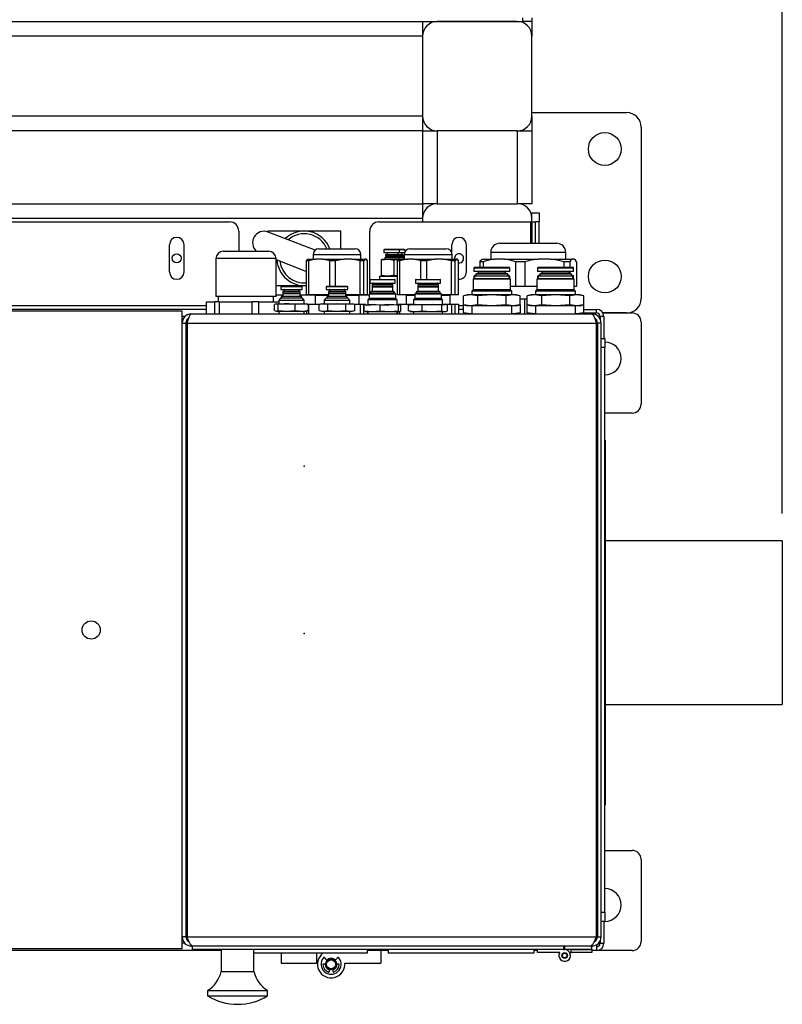
# Model space of a CAD drawing. Extents: x 1743 to 6977, y 823 to 5444.
# Drawn here: x 6099 to 6657, y 4080 to 4801 of the extents above; entities that cross this region are included whole.
import ezdxf

# ---------------------------------------------------------------- set-up
doc = ezdxf.new("R2010")
doc.units = 0
doc.header["$LTSCALE"] = 20
doc.header["$PDSIZE"] = -1
doc.linetypes.add('SLD-實線', pattern=[0])
doc.layers.get('0').update_dxf_attribs({"linetype": 'CONTINUOUS'})
doc.layers.add('尺寸線', color=1, linetype='SLD-實線')
doc.styles.add('SLDTEXTSTYLE0', font='TXT', dxfattribs={"width": 0.75})
doc.dimstyles.new('SLDDIMSTYLE0', dxfattribs={"dimtxt": 74.083333, "dimasz": 74.083333, "dimexe": 0, "dimexo": 0.0625, "dimgap": 18.520833, "dimtad": 1, "dimlfac": 0.75, "dimrnd": 1e-09, "dimzin": 12, "dimdsep": 46, "dimtxsty": 'SLDTEXTSTYLE0', "dimsah": 1, "dimcen": 0.09, "dimadec": 0, "dimazin": 0, "dimtfac": 1, "dimtdec": 3, "dimtofl": 0, "dimtmove": 0, "dimatfit": 3, "dimfxl": 1, "dimtolj": 1, "dimtzin": 12, "dimarcsym": 0})

# ---------------------------------------------------------------- blocks, each defined once
blk = doc.blocks.new('_D_11')
at = {"layer": '尺寸線', "transparency": 16777216}
for p, q in [((4873.76, 4779.41), (4873.76, 5367.53)), ((6657.1, 4439.41), (6657.1, 5367.53)), ((4873.76, 5347.53), (6657.1, 5347.53))]:
    blk.add_line(p, q, dxfattribs=at)
for points in [[(4873.76, 5347.53), (4947.85, 5336.13), (4947.85, 5358.92)], [(6657.1, 5347.53), (6583.01, 5358.92), (6583.01, 5336.13)]]:
    blk.add_solid(points, dxfattribs=at)
at = {"layer": '尺寸線', "transparency": 16777216, "insert": (5614.93, 5443.02), "char_height": 74.083, "attachment_point": 1, "style": 'SLDTEXTSTYLE0'}
blk.add_mtext('1337.5', dxfattribs=at)

msp = doc.modelspace()

# ---------------------------------------------------------------- linework, layer by layer
at = {"color": 7, "linetype": 'SLD-實線'}
for p, q in [((6467.098, 4799.407), (6467.098, 4802.074)), ((6473.764, 4802.074), (6473.764, 4799.407)), ((5547.098, 4799.407), (6467.098, 4799.407)), ((6393.764, 4799.407), (6393.764, 4788.741)), ((6463.098, 4799.407), (6404.431, 4799.407)), ((6473.764, 4799.407), (6467.098, 4799.407)), ((6473.764, 4799.407), (6473.764, 4788.741)), ((6393.764, 4788.741), (5620.431, 4788.741)), ((6393.764, 4788.741), (6393.764, 4730.074)), ((6473.764, 4730.074), (6473.764, 4788.741)), ((6393.764, 4730.074), (5620.431, 4730.074)), ((6393.764, 4730.074), (6393.764, 4719.407)), ((6473.764, 4732.741), (6543.098, 4732.741)), ((6473.764, 4730.074), (6473.764, 4719.407)), ((6553.764, 4722.074), (6553.764, 4596.741)), ((6393.764, 4719.407), (5620.431, 4719.407)), ((6393.764, 4719.407), (6393.764, 4666.074)), ((6393.764, 4719.407), (6404.431, 4719.407)), ((6404.431, 4719.407), (6404.431, 4666.074)), ((6463.098, 4719.407), (6404.431, 4719.407)), ((6463.098, 4719.407), (6463.098, 4666.074)), ((6463.098, 4719.407), (6473.764, 4719.407)), ((6473.764, 4719.407), (6473.764, 4666.074)), ((5620.431, 4666.074), (6393.764, 4666.074)), ((6404.431, 4666.074), (6393.764, 4666.074)), ((6393.764, 4666.074), (6393.764, 4655.407)), ((6404.431, 4666.074), (6463.098, 4666.074)), ((6473.764, 4666.074), (6463.098, 4666.074)), ((6473.764, 4655.407), (6473.764, 4659.407)), ((6473.764, 4659.407), (6479.098, 4659.407)), ((6479.098, 4659.407), (6479.098, 4652.741)), ((5620.431, 4655.407), (6393.764, 4655.407)), ((5761.764, 4652.741), (6252.431, 4652.741)), ((6361.764, 4652.741), (6473.098, 4652.741)), ((6393.764, 4655.407), (6393.764, 4652.741)), ((6473.098, 4637.054), (6473.098, 4652.741)), ((6473.764, 4652.741), (6473.764, 4655.407)), ((6473.764, 4652.741), (6476.431, 4652.741)), ((6473.764, 4652.741), (6473.764, 4637.054)), ((6476.431, 4637.054), (6476.431, 4652.741)), ((6479.098, 4652.741), (6476.431, 4652.741)), ((6479.098, 4637.054), (6479.098, 4652.741)), ((6259.098, 4646.074), (6259.098, 4631.204)), ((6333.764, 4646.074), (6280.431, 4646.074)), ((6280.431, 4646.074), (6280.431, 4645.371)), ((6315.009, 4631.941), (6280.597, 4645.308)), ((6333.764, 4633), (6333.764, 4646.074)), ((6355.098, 4600.346), (6355.098, 4646.074)), ((6208.431, 4616.074), (6208.431, 4636.074)), ((6219.098, 4616.074), (6219.098, 4636.074)), ((6415.098, 4630.031), (6415.098, 4636.074)), ((6425.764, 4616.074), (6425.764, 4636.074)), ((6450.265, 4637.054), (6491.932, 4637.054)), ((6247.764, 4631.204), (6252.358, 4631.204)), ((6252.358, 4631.204), (6281.098, 4631.204)), ((6313.566, 4628.75), (6313.566, 4625.562)), ((6314.859, 4628.75), (6313.566, 4628.75)), ((6348.629, 4628.75), (6314.859, 4628.75)), ((6317.816, 4633), (6318.796, 4633)), ((6318.796, 4633), (6344.379, 4633)), ((6348.629, 4625.562), (6348.629, 4628.75)), ((6365.298, 4632.207), (6365.298, 4630.074)), ((6365.402, 4632.207), (6365.298, 4632.207)), ((6376.683, 4630.074), (6365.298, 4630.074)), ((6376.683, 4632.207), (6365.402, 4632.207)), ((6380.49, 4632.474), (6365.665, 4632.474)), ((6366.764, 4628.674), (6366.631, 4628.541)), ((6366.631, 4628.541), (6366.631, 4627.927)), ((6376.07, 4628.541), (6366.631, 4628.541)), ((6366.631, 4627.927), (6366.951, 4627.607)), ((6376.07, 4627.927), (6366.631, 4627.927)), ((6366.951, 4627.607), (6366.631, 4627.287)), ((6366.631, 4627.287), (6366.631, 4626.674)), ((6376.07, 4627.287), (6366.631, 4627.287)), ((6376.009, 4628.674), (6366.764, 4628.674)), ((6375.923, 4627.607), (6366.951, 4627.607)), ((6367.764, 4630.074), (6367.764, 4628.674)), ((6375.549, 4630.074), (6375.549, 4628.674)), ((6375.923, 4627.607), (6376.07, 4627.927)), ((6375.923, 4627.607), (6376.07, 4627.287)), ((6379.244, 4627.607), (6375.923, 4627.607)), ((6376.009, 4628.674), (6376.07, 4628.541)), ((6379.431, 4628.674), (6376.009, 4628.674)), ((6376.07, 4628.541), (6376.07, 4627.927)), ((6379.564, 4628.541), (6376.07, 4628.541)), ((6379.564, 4627.927), (6376.07, 4627.927)), ((6376.07, 4627.287), (6376.07, 4626.674)), ((6379.564, 4627.287), (6376.07, 4627.287)), ((6376.683, 4632.207), (6376.683, 4630.074)), ((6380.898, 4632.207), (6376.683, 4632.207)), ((6380.445, 4630.074), (6376.683, 4630.074)), ((6378.431, 4628.674), (6378.431, 4630.074)), ((6379.244, 4627.607), (6379.564, 4627.927)), ((6379.564, 4627.287), (6379.244, 4627.607)), ((6379.564, 4628.541), (6379.431, 4628.674)), ((6379.564, 4627.927), (6379.564, 4628.541)), ((6379.564, 4626.674), (6379.564, 4627.287)), ((6380.233, 4628.75), (6380.233, 4625.562)), ((6381.526, 4628.75), (6380.233, 4628.75)), ((6380.898, 4631.032), (6380.898, 4632.207)), ((6415.296, 4628.75), (6381.526, 4628.75)), ((6384.483, 4633), (6385.463, 4633)), ((6385.463, 4633), (6411.046, 4633)), ((6415.296, 4625.562), (6415.296, 4628.75)), ((6443.598, 4630.387), (6443.598, 4625.387)), ((6498.598, 4630.387), (6443.598, 4630.387)), ((6498.598, 4625.387), (6498.598, 4630.387)), ((6242.431, 4625.871), (6242.431, 4598.138)), ((6248.495, 4625.871), (6242.431, 4625.871)), ((6286.431, 4625.871), (6248.495, 4625.871)), ((6286.431, 4598.138), (6286.431, 4625.871)), ((6286.431, 4625.162), (6308.716, 4616.505)), ((6308.716, 4624.296), (6309.635, 4625.562)), ((6310.368, 4624.296), (6308.716, 4624.296)), ((6308.716, 4599.479), (6308.716, 4624.296)), ((6309.635, 4625.562), (6315.678, 4625.562)), ((6315.678, 4625.562), (6310.368, 4624.296)), ((6310.368, 4599.479), (6310.368, 4624.296)), ((6320.435, 4625.562), (6315.678, 4625.562)), ((6325.745, 4624.296), (6320.435, 4625.562)), ((6320.435, 4625.562), (6336.317, 4625.562)), ((6325.745, 4605.661), (6325.745, 4624.296)), ((6330.087, 4624.296), (6325.745, 4624.296)), ((6336.317, 4625.562), (6330.087, 4624.296)), ((6330.087, 4605.661), (6330.087, 4624.296)), ((6341.898, 4625.562), (6336.317, 4625.562)), ((6348.127, 4624.296), (6341.898, 4625.562)), ((6341.898, 4625.562), (6351.736, 4625.562)), ((6348.127, 4599.479), (6348.127, 4624.296)), ((6350.817, 4624.296), (6348.127, 4624.296)), ((6351.736, 4625.562), (6350.817, 4624.296)), ((6350.817, 4599.479), (6350.817, 4624.296)), ((6352.56, 4625.562), (6351.736, 4625.562)), ((6353.479, 4624.296), (6352.56, 4625.562)), ((6353.479, 4599.479), (6353.479, 4624.296)), ((6363.527, 4624.316), (6363.527, 4614.032)), ((6363.55, 4624.685), (6363.755, 4625.138)), ((6363.958, 4624.685), (6363.55, 4624.685)), ((6376.094, 4625.207), (6363.827, 4625.207)), ((6366.21, 4626.413), (6365.764, 4625.207)), ((6366.302, 4626.413), (6366.21, 4626.413)), ((6376.264, 4626.413), (6366.302, 4626.413)), ((6379.488, 4626.674), (6367.174, 4626.674)), ((6373.057, 4624.685), (6372.171, 4624.685)), ((6372.602, 4624.316), (6372.602, 4614.032)), ((6375.902, 4625.011), (6373.057, 4624.685)), ((6375.383, 4624.296), (6376.302, 4625.562)), ((6377.035, 4624.296), (6375.383, 4624.296)), ((6375.383, 4599.479), (6375.383, 4624.296)), ((6376.264, 4626.413), (6376.408, 4625.562)), ((6379.985, 4626.413), (6376.264, 4626.413)), ((6376.302, 4625.562), (6382.345, 4625.562)), ((6382.345, 4625.562), (6377.035, 4624.296)), ((6377.035, 4599.479), (6377.035, 4624.296)), ((6380.233, 4625.743), (6379.985, 4626.413)), ((6387.102, 4625.562), (6382.345, 4625.562)), ((6392.412, 4624.296), (6387.102, 4625.562)), ((6387.102, 4625.562), (6402.983, 4625.562)), ((6392.412, 4610.654), (6392.412, 4624.296)), ((6396.754, 4624.296), (6392.412, 4624.296)), ((6402.983, 4625.562), (6396.754, 4624.296)), ((6396.754, 4610.654), (6396.754, 4624.296)), ((6408.564, 4625.562), (6402.983, 4625.562)), ((6414.794, 4624.296), (6408.564, 4625.562)), ((6408.564, 4625.562), (6418.403, 4625.562)), ((6414.794, 4599.479), (6414.794, 4624.296)), ((6417.484, 4624.296), (6414.794, 4624.296)), ((6418.403, 4625.562), (6417.484, 4624.296)), ((6417.484, 4599.479), (6417.484, 4624.296)), ((6419.227, 4625.562), (6418.403, 4625.562)), ((6420.146, 4624.296), (6419.227, 4625.562)), ((6420.146, 4599.479), (6420.146, 4624.296)), ((6438.149, 4623.401), (6435.725, 4623.401)), ((6435.725, 4623.401), (6435.725, 4619.457)), ((6437.44, 4625.387), (6446.306, 4625.387)), ((6438.149, 4623.401), (6438.149, 4619.457)), ((6453.615, 4625.387), (6446.306, 4625.387)), ((6453.615, 4625.387), (6478.428, 4625.387)), ((6468.556, 4623.401), (6461.772, 4623.401)), ((6461.772, 4623.401), (6461.772, 4605.387)), ((6468.556, 4623.401), (6468.556, 4605.387)), ((6487.273, 4625.387), (6478.428, 4625.387)), ((6487.273, 4625.387), (6503.22, 4625.387)), ((6497.145, 4623.401), (6497.145, 4619.457)), ((6501.505, 4623.401), (6497.145, 4623.401)), ((6501.505, 4623.401), (6501.505, 4619.457)), ((6504.756, 4625.387), (6503.22, 4625.387)), ((6504.756, 4625.387), (6504.765, 4625.387)), ((6504.881, 4625.31), (6504.765, 4625.387)), ((6506.471, 4623.401), (6506.471, 4605.387)), ((6362.098, 4613.141), (6362.098, 4610.654)), ((6362.098, 4613.141), (6373.098, 4613.141)), ((6363.755, 4613.21), (6363.55, 4613.662)), ((6363.958, 4613.662), (6363.55, 4613.662)), ((6373.057, 4613.662), (6372.171, 4613.662)), ((6373.057, 4613.662), (6375.383, 4613.396)), ((6373.098, 4613.141), (6375.383, 4613.141)), ((6431.231, 4618.791), (6431.231, 4616.524)), ((6437.137, 4618.791), (6431.231, 4618.791)), ((6457.631, 4616.524), (6431.231, 4616.524)), ((6431.231, 4612.874), (6431.231, 4611.057)), ((6432.018, 4612.874), (6431.231, 4612.874)), ((6432.031, 4612.924), (6431.531, 4611.057)), ((6455.285, 4619.457), (6431.898, 4619.457)), ((6432.831, 4613.541), (6431.898, 4613.541)), ((6438.231, 4612.924), (6432.031, 4612.924)), ((6432.964, 4614.657), (6432.831, 4614.524)), ((6432.831, 4614.524), (6432.831, 4612.924)), ((6438.631, 4614.524), (6432.831, 4614.524)), ((6438.698, 4614.657), (6432.964, 4614.657)), ((6434.431, 4615.857), (6434.431, 4614.657)), ((6438.905, 4615.857), (6434.431, 4615.857)), ((6457.631, 4618.791), (6437.137, 4618.791)), ((6456.831, 4612.924), (6438.231, 4612.924)), ((6456.031, 4614.524), (6438.631, 4614.524)), ((6455.898, 4614.657), (6438.698, 4614.657)), ((6454.431, 4615.857), (6438.905, 4615.857)), ((6454.431, 4614.657), (6454.431, 4615.857)), ((6456.964, 4619.457), (6455.285, 4619.457)), ((6456.031, 4614.524), (6455.898, 4614.657)), ((6456.031, 4612.924), (6456.031, 4614.524)), ((6456.964, 4613.541), (6456.031, 4613.541)), ((6457.331, 4611.057), (6456.831, 4612.924)), ((6457.606, 4612.874), (6456.845, 4612.874)), ((6457.631, 4612.874), (6457.606, 4612.874)), ((6457.631, 4616.524), (6457.631, 4618.791)), ((6457.631, 4611.057), (6457.631, 4612.874)), ((6477.898, 4618.791), (6477.898, 4616.524)), ((6483.804, 4618.791), (6477.898, 4618.791)), ((6504.298, 4616.524), (6477.898, 4616.524)), ((6477.898, 4612.874), (6477.898, 4611.057)), ((6478.684, 4612.874), (6477.898, 4612.874)), ((6478.698, 4612.924), (6478.198, 4611.057)), ((6501.952, 4619.457), (6478.564, 4619.457)), ((6479.498, 4613.541), (6478.564, 4613.541)), ((6484.898, 4612.924), (6478.698, 4612.924)), ((6479.631, 4614.657), (6479.498, 4614.524)), ((6479.498, 4614.524), (6479.498, 4612.924)), ((6485.298, 4614.524), (6479.498, 4614.524)), ((6485.364, 4614.657), (6479.631, 4614.657)), ((6481.098, 4615.857), (6481.098, 4614.657)), ((6485.572, 4615.857), (6481.098, 4615.857)), ((6504.298, 4618.791), (6483.804, 4618.791)), ((6503.498, 4612.924), (6484.898, 4612.924)), ((6502.698, 4614.524), (6485.298, 4614.524)), ((6502.564, 4614.657), (6485.364, 4614.657)), ((6501.098, 4615.857), (6485.572, 4615.857)), ((6501.098, 4614.657), (6501.098, 4615.857)), ((6501.505, 4616.471), (6501.505, 4614.657)), ((6503.631, 4619.457), (6501.952, 4619.457)), ((6502.698, 4614.524), (6502.564, 4614.657)), ((6502.698, 4612.924), (6502.698, 4614.524)), ((6503.631, 4613.541), (6502.698, 4613.541)), ((6503.998, 4611.057), (6503.498, 4612.924)), ((6504.298, 4612.874), (6503.511, 4612.874)), ((6504.298, 4616.524), (6504.298, 4618.791)), ((6504.298, 4611.057), (6504.298, 4612.874)), ((6286.431, 4606.074), (6308.716, 4606.074)), ((6289.898, 4605.261), (6289.898, 4603.261)), ((6305.631, 4605.261), (6289.898, 4605.261)), ((6290.298, 4605.661), (6305.231, 4605.661)), ((6305.631, 4603.261), (6305.631, 4605.261)), ((6323.231, 4605.261), (6323.231, 4603.261)), ((6327.073, 4605.261), (6323.231, 4605.261)), ((6323.631, 4605.661), (6327.278, 4605.661)), ((6338.964, 4605.261), (6327.073, 4605.261)), ((6327.278, 4605.661), (6338.564, 4605.661)), ((6338.964, 4603.261), (6338.964, 4605.261)), ((6355.231, 4610.254), (6355.231, 4607.987)), ((6363.394, 4610.254), (6355.231, 4610.254)), ((6355.231, 4607.987), (6363.394, 4607.987)), ((6355.631, 4610.654), (6363.439, 4610.654)), ((6356.964, 4606.92), (6356.831, 4606.787)), ((6356.831, 4606.787), (6356.831, 4605.654)), ((6363.574, 4606.787), (6356.831, 4606.787)), ((6356.831, 4605.654), (6357.098, 4605.454)), ((6356.831, 4605.654), (6372.031, 4605.654)), ((6357.098, 4605.454), (6356.831, 4605.254)), ((6356.831, 4605.254), (6356.831, 4601.854)), ((6356.831, 4605.254), (6372.031, 4605.254)), ((6356.964, 4606.92), (6363.589, 4606.92)), ((6357.098, 4605.454), (6371.764, 4605.454)), ((6357.898, 4607.32), (6357.898, 4606.92)), ((6363.694, 4607.32), (6357.898, 4607.32)), ((6373.631, 4610.254), (6363.394, 4610.254)), ((6363.394, 4607.987), (6373.631, 4607.987)), ((6363.439, 4610.654), (6373.231, 4610.654)), ((6372.031, 4606.787), (6363.574, 4606.787)), ((6363.589, 4606.92), (6371.898, 4606.92)), ((6370.964, 4607.32), (6363.694, 4607.32)), ((6370.964, 4606.92), (6370.964, 4607.32)), ((6371.764, 4605.454), (6372.031, 4605.654)), ((6372.031, 4605.254), (6371.764, 4605.454)), ((6372.031, 4606.787), (6371.898, 4606.92)), ((6372.031, 4605.654), (6372.031, 4606.787)), ((6372.031, 4601.854), (6372.031, 4605.254)), ((6373.631, 4607.987), (6373.631, 4610.254)), ((6388.564, 4610.254), (6388.564, 4607.987)), ((6406.964, 4610.254), (6388.564, 4610.254)), ((6388.564, 4607.987), (6406.964, 4607.987)), ((6388.964, 4610.654), (6406.564, 4610.654)), ((6390.298, 4606.92), (6390.164, 4606.787)), ((6390.164, 4606.787), (6390.164, 4605.654)), ((6405.364, 4606.787), (6390.164, 4606.787)), ((6390.164, 4605.654), (6390.431, 4605.454)), ((6390.164, 4605.654), (6395.548, 4605.654)), ((6390.431, 4605.454), (6390.164, 4605.254)), ((6390.164, 4605.254), (6390.164, 4601.854)), ((6390.164, 4605.254), (6395.548, 4605.254)), ((6390.298, 4606.92), (6405.231, 4606.92)), ((6390.431, 4605.454), (6395.626, 4605.454)), ((6391.231, 4607.32), (6391.231, 4606.92)), ((6404.298, 4607.32), (6391.231, 4607.32)), ((6395.548, 4605.654), (6405.364, 4605.654)), ((6395.548, 4605.254), (6405.364, 4605.254)), ((6395.626, 4605.454), (6405.098, 4605.454)), ((6404.298, 4606.92), (6404.298, 4607.32)), ((6405.098, 4605.454), (6405.364, 4605.654)), ((6405.364, 4605.254), (6405.098, 4605.454)), ((6405.364, 4606.787), (6405.231, 4606.92)), ((6405.364, 4605.654), (6405.364, 4606.787)), ((6405.364, 4601.854), (6405.364, 4605.254)), ((6406.964, 4607.987), (6406.964, 4610.254)), ((6431.098, 4611.057), (6430.831, 4610.791)), ((6430.831, 4610.791), (6430.831, 4603.057)), ((6437.631, 4610.791), (6430.831, 4610.791)), ((6455.978, 4611.057), (6431.098, 4611.057)), ((6458.031, 4610.791), (6437.631, 4610.791)), ((6457.764, 4611.057), (6455.978, 4611.057)), ((6458.031, 4610.791), (6457.764, 4611.057)), ((6458.031, 4603.057), (6458.031, 4610.791)), ((6461.772, 4605.387), (6458.031, 4605.387)), ((6468.556, 4605.387), (6461.772, 4605.387)), ((6477.498, 4605.387), (6468.556, 4605.387)), ((6477.764, 4611.057), (6477.498, 4610.791)), ((6477.498, 4610.791), (6477.498, 4603.057)), ((6484.298, 4610.791), (6477.498, 4610.791)), ((6502.645, 4611.057), (6477.764, 4611.057)), ((6504.698, 4610.791), (6484.298, 4610.791)), ((6504.431, 4611.057), (6502.645, 4611.057)), ((6504.698, 4610.791), (6504.431, 4611.057)), ((6504.698, 4603.057), (6504.698, 4610.791)), ((6506.471, 4605.387), (6504.698, 4605.387)), ((6248.495, 4598.138), (6242.431, 4598.138)), ((6244.164, 4598.138), (6244.164, 4594.207)), ((6286.431, 4598.138), (6248.495, 4598.138)), ((6284.698, 4594.207), (6284.698, 4598.138)), ((6286.431, 4599.407), (6291.431, 4599.407)), ((6289.898, 4603.261), (6305.631, 4603.261)), ((6290.764, 4598.261), (6290.072, 4597.061)), ((6290.764, 4598.261), (6304.411, 4598.261)), ((6291.564, 4601.861), (6291.431, 4601.727)), ((6291.431, 4601.727), (6291.431, 4600.661)), ((6304.098, 4601.727), (6291.431, 4601.727)), ((6291.431, 4600.661), (6291.698, 4600.461)), ((6291.431, 4600.661), (6303.778, 4600.661)), ((6291.698, 4600.461), (6291.431, 4600.261)), ((6291.431, 4600.261), (6291.431, 4598.261)), ((6291.431, 4600.261), (6303.778, 4600.261)), ((6291.564, 4601.861), (6303.964, 4601.861)), ((6291.698, 4600.461), (6303.525, 4600.461)), ((6292.364, 4602.994), (6292.364, 4601.861)), ((6303.164, 4602.994), (6292.364, 4602.994)), ((6303.164, 4601.861), (6303.164, 4602.994)), ((6303.525, 4600.461), (6303.831, 4600.461)), ((6303.778, 4600.661), (6304.098, 4600.661)), ((6303.778, 4600.261), (6304.098, 4600.261)), ((6303.831, 4600.461), (6304.098, 4600.661)), ((6304.098, 4600.261), (6303.831, 4600.461)), ((6304.098, 4601.727), (6303.964, 4601.861)), ((6304.098, 4600.661), (6304.098, 4601.727)), ((6304.098, 4598.261), (6304.098, 4600.261)), ((6304.098, 4599.407), (6314.948, 4599.407)), ((6304.411, 4598.261), (6304.764, 4598.261)), ((6305.457, 4597.061), (6304.764, 4598.261)), ((6310.368, 4599.479), (6308.716, 4599.479)), ((6324.764, 4599.479), (6310.368, 4599.479)), ((6314.948, 4599.479), (6314.948, 4599.086)), ((6314.948, 4599.086), (6316.139, 4599.086)), ((6314.99, 4599.086), (6314.99, 4592.42)), ((6316.139, 4599.086), (6324.764, 4599.086)), ((6323.231, 4603.261), (6327.073, 4603.261)), ((6324.098, 4598.261), (6323.405, 4597.061)), ((6324.098, 4598.261), (6338.098, 4598.261)), ((6324.898, 4601.861), (6324.764, 4601.727)), ((6324.764, 4601.727), (6324.764, 4600.661)), ((6327.857, 4601.727), (6324.764, 4601.727)), ((6324.764, 4600.661), (6325.031, 4600.461)), ((6324.764, 4600.661), (6337.431, 4600.661)), ((6325.031, 4600.461), (6324.764, 4600.261)), ((6324.764, 4600.261), (6324.764, 4598.261)), ((6324.764, 4600.261), (6337.431, 4600.261)), ((6324.898, 4601.861), (6327.926, 4601.861)), ((6325.031, 4600.461), (6337.164, 4600.461)), ((6325.698, 4602.994), (6325.698, 4601.861)), ((6328.335, 4602.994), (6325.698, 4602.994)), ((6327.073, 4603.261), (6338.964, 4603.261)), ((6337.431, 4601.727), (6327.857, 4601.727)), ((6327.926, 4601.861), (6337.298, 4601.861)), ((6336.498, 4602.994), (6328.335, 4602.994)), ((6336.498, 4601.861), (6336.498, 4602.994)), ((6337.164, 4600.461), (6337.431, 4600.661)), ((6337.431, 4600.261), (6337.164, 4600.461)), ((6337.431, 4601.727), (6337.298, 4601.861)), ((6337.431, 4600.661), (6337.431, 4601.727)), ((6337.431, 4598.261), (6337.431, 4600.261)), ((6348.127, 4599.479), (6337.431, 4599.479)), ((6337.431, 4599.086), (6347.248, 4599.086)), ((6338.791, 4597.061), (6338.098, 4598.261)), ((6347.205, 4592.42), (6347.205, 4599.086)), ((6347.248, 4599.086), (6347.248, 4599.479)), ((6347.248, 4599.407), (6354.698, 4599.407)), ((6350.817, 4599.479), (6348.127, 4599.479)), ((6353.479, 4599.479), (6350.817, 4599.479)), ((6355.405, 4600.654), (6354.698, 4599.946)), ((6354.698, 4599.946), (6354.698, 4596.654)), ((6363.333, 4599.946), (6354.698, 4599.946)), ((6356.098, 4601.854), (6355.405, 4600.654)), ((6363.413, 4600.654), (6355.405, 4600.654)), ((6363.491, 4601.854), (6356.098, 4601.854)), ((6374.164, 4599.946), (6363.333, 4599.946)), ((6373.457, 4600.654), (6363.413, 4600.654)), ((6372.764, 4601.854), (6363.491, 4601.854)), ((6373.457, 4600.654), (6372.764, 4601.854)), ((6374.164, 4599.946), (6373.457, 4600.654)), ((6374.164, 4596.654), (6374.164, 4599.946)), ((6377.035, 4599.479), (6375.383, 4599.479)), ((6388.031, 4599.479), (6377.035, 4599.479)), ((6381.614, 4599.479), (6381.614, 4599.086)), ((6381.614, 4599.086), (6382.806, 4599.086)), ((6381.657, 4599.086), (6381.657, 4592.42)), ((6382.806, 4599.086), (6388.031, 4599.086)), ((6388.738, 4600.654), (6388.031, 4599.946)), ((6388.031, 4599.946), (6388.031, 4596.654)), ((6407.498, 4599.946), (6388.031, 4599.946)), ((6389.431, 4601.854), (6388.738, 4600.654)), ((6406.791, 4600.654), (6388.738, 4600.654)), ((6406.098, 4601.854), (6389.431, 4601.854)), ((6406.791, 4600.654), (6406.098, 4601.854)), ((6407.498, 4599.946), (6406.791, 4600.654)), ((6407.498, 4596.654), (6407.498, 4599.946)), ((6414.794, 4599.479), (6407.498, 4599.479)), ((6407.498, 4599.086), (6413.914, 4599.086)), ((6413.872, 4592.42), (6413.872, 4599.086)), ((6413.914, 4599.086), (6413.914, 4599.479)), ((6417.484, 4599.479), (6414.794, 4599.479)), ((6420.146, 4599.479), (6417.484, 4599.479)), ((6426.564, 4599.324), (6423.646, 4598.542)), ((6423.646, 4592.106), (6423.646, 4598.542)), ((6435.498, 4599.324), (6426.564, 4599.324)), ((6430.831, 4603.057), (6429.764, 4601.991)), ((6429.764, 4601.991), (6429.764, 4599.324)), ((6437.098, 4601.991), (6429.764, 4601.991)), ((6437.631, 4603.057), (6430.831, 4603.057)), ((6434.039, 4598.542), (6434.039, 4592.106)), ((6462.298, 4599.324), (6435.498, 4599.324)), ((6459.098, 4601.991), (6437.098, 4601.991)), ((6458.031, 4603.057), (6437.631, 4603.057)), ((6454.823, 4592.106), (6454.823, 4598.542)), ((6459.098, 4601.991), (6458.031, 4603.057)), ((6459.098, 4599.324), (6459.098, 4601.991)), ((6465.216, 4598.542), (6462.298, 4599.324)), ((6465.216, 4592.106), (6465.216, 4598.542)), ((6473.231, 4599.324), (6470.313, 4598.542)), ((6470.313, 4592.106), (6470.313, 4598.542)), ((6482.164, 4599.324), (6473.231, 4599.324)), ((6477.498, 4603.057), (6476.431, 4601.991)), ((6476.431, 4601.991), (6476.431, 4599.324)), ((6483.764, 4601.991), (6476.431, 4601.991)), ((6484.298, 4603.057), (6477.498, 4603.057)), ((6480.705, 4598.542), (6480.705, 4592.106)), ((6508.964, 4599.324), (6482.164, 4599.324)), ((6505.764, 4601.991), (6483.764, 4601.991)), ((6504.698, 4603.057), (6484.298, 4603.057)), ((6501.49, 4592.106), (6501.49, 4598.542)), ((6505.764, 4601.991), (6504.698, 4603.057)), ((6505.764, 4599.324), (6505.764, 4601.991)), ((6511.882, 4598.542), (6508.964, 4599.324)), ((6511.882, 4592.106), (6511.882, 4598.542)), ((6235.64, 4591.407), (5545.764, 4591.407)), ((6235.64, 4585.407), (6235.64, 4594.207)), ((6235.64, 4594.207), (6241.381, 4594.207)), ((6241.381, 4594.207), (6241.381, 4585.407)), ((6245.173, 4594.207), (6241.381, 4594.207)), ((6245.173, 4585.407), (6245.173, 4594.207)), ((6245.173, 4594.207), (6268.617, 4594.207)), ((6268.617, 4594.207), (6268.617, 4585.407)), ((6273.964, 4594.207), (6268.617, 4594.207)), ((6273.964, 4585.407), (6273.964, 4594.207)), ((6273.964, 4594.207), (6288.431, 4594.207)), ((6285.338, 4587.926), (6285.338, 4592.248)), ((6286.564, 4592.754), (6286.163, 4592.646)), ((6286.564, 4592.754), (6308.399, 4592.754)), ((6287.996, 4587.926), (6287.996, 4592.248)), ((6290.072, 4597.061), (6288.431, 4595.42)), ((6288.431, 4595.42), (6288.431, 4592.754)), ((6288.431, 4595.42), (6306.627, 4595.42)), ((6290.072, 4597.061), (6305.069, 4597.061)), ((6300.423, 4587.926), (6300.423, 4592.248)), ((6305.069, 4597.061), (6305.457, 4597.061)), ((6307.098, 4595.42), (6305.457, 4597.061)), ((6306.627, 4595.42), (6307.098, 4595.42)), ((6307.098, 4592.754), (6307.098, 4595.42)), ((6308.399, 4592.754), (6308.964, 4592.754)), ((6309.365, 4592.646), (6308.964, 4592.754)), ((6309.339, 4592.546), (6310.191, 4592.248)), ((6310.191, 4587.926), (6310.191, 4592.248)), ((6310.368, 4585.407), (6310.368, 4592.42)), ((6310.368, 4592.42), (6318.652, 4592.42)), ((6319.898, 4592.754), (6317.907, 4592.22)), ((6318.012, 4587.926), (6318.012, 4592.248)), ((6319.898, 4592.754), (6342.298, 4592.754)), ((6323.405, 4597.061), (6321.764, 4595.42)), ((6321.764, 4595.42), (6321.764, 4592.754)), ((6321.764, 4595.42), (6340.431, 4595.42)), ((6323.405, 4597.061), (6338.791, 4597.061)), ((6324.402, 4587.926), (6324.402, 4592.248)), ((6337.488, 4587.926), (6337.488, 4592.248)), ((6340.431, 4595.42), (6338.791, 4597.061)), ((6340.431, 4592.754), (6340.431, 4595.42)), ((6344.288, 4592.22), (6342.298, 4592.754)), ((6343.544, 4592.42), (6348.127, 4592.42)), ((6344.183, 4587.926), (6344.183, 4592.248)), ((6348.127, 4592.42), (6348.127, 4585.407)), ((6348.127, 4592.42), (6350.817, 4592.42)), ((6350.817, 4585.407), (6350.817, 4592.42)), ((6350.817, 4592.42), (6351.789, 4592.42)), ((6351.02, 4587.614), (6351.02, 4591.826)), ((6351.898, 4592.387), (6351.683, 4592.329)), ((6354.698, 4596.654), (6353.764, 4595.72)), ((6353.764, 4595.72), (6353.764, 4592.387)), ((6363.228, 4595.72), (6353.764, 4595.72)), ((6363.333, 4596.654), (6354.698, 4596.654)), ((6362.782, 4587.614), (6362.782, 4591.826)), ((6375.098, 4595.72), (6363.228, 4595.72)), ((6374.164, 4596.654), (6363.333, 4596.654)), ((6375.098, 4595.72), (6374.164, 4596.654)), ((6375.098, 4592.387), (6375.098, 4595.72)), ((6375.383, 4592.42), (6377.035, 4592.42)), ((6376.192, 4587.614), (6376.192, 4591.826)), ((6377.179, 4592.329), (6376.964, 4592.387)), ((6377.035, 4592.368), (6377.035, 4592.42)), ((6377.035, 4592.42), (6387.098, 4592.42)), ((6377.842, 4587.614), (6377.842, 4591.826)), ((6383.516, 4591.826), (6384.533, 4592.11)), ((6383.516, 4587.614), (6383.516, 4591.826)), ((6385.231, 4592.387), (6384.522, 4592.197)), ((6385.231, 4592.387), (6394.109, 4592.387)), ((6388.031, 4596.654), (6387.098, 4595.72)), ((6387.098, 4595.72), (6387.098, 4592.387)), ((6408.431, 4595.72), (6387.098, 4595.72)), ((6407.498, 4596.654), (6388.031, 4596.654)), ((6393.499, 4587.614), (6393.499, 4591.826)), ((6394.109, 4592.387), (6410.298, 4592.387)), ((6408.431, 4595.72), (6407.498, 4596.654)), ((6407.748, 4587.614), (6407.748, 4591.826)), ((6408.431, 4592.387), (6408.431, 4595.72)), ((6408.431, 4592.42), (6414.794, 4592.42)), ((6411.007, 4592.197), (6410.298, 4592.387)), ((6412.013, 4587.614), (6412.013, 4591.826)), ((6414.794, 4592.42), (6414.794, 4585.407)), ((6414.794, 4592.42), (6417.484, 4592.42)), ((6417.484, 4585.407), (6417.484, 4592.42)), ((6417.484, 4592.42), (6420.146, 4592.42)), ((6420.146, 4592.42), (6420.146, 4585.407)), ((6423.646, 4591.407), (6420.146, 4591.407)), ((6423.646, 4592.106), (6426.564, 4591.324)), ((6423.646, 4586.189), (6423.646, 4592.106)), ((6462.298, 4591.324), (6426.564, 4591.324)), ((6429.764, 4591.324), (6429.764, 4585.407)), ((6459.098, 4585.407), (6459.098, 4591.324)), ((6462.298, 4591.324), (6465.216, 4592.106)), ((6465.216, 4596.407), (6468.556, 4596.407)), ((6465.216, 4592.106), (6465.216, 4586.189)), ((6468.556, 4585.407), (6468.556, 4596.407)), ((6468.556, 4596.407), (6470.313, 4596.407)), ((6470.313, 4592.106), (6473.231, 4591.324)), ((6470.313, 4586.189), (6470.313, 4592.106)), ((6508.964, 4591.324), (6473.231, 4591.324)), ((6476.431, 4591.324), (6476.431, 4585.407)), ((6505.764, 4585.407), (6505.764, 4591.324)), ((6508.964, 4591.324), (6511.882, 4592.106)), ((6511.882, 4586.189), (6511.882, 4592.106)), ((6235.64, 4588.741), (5545.764, 4588.741)), ((6217.764, 4587.407), (5671.098, 4587.407)), ((6217.764, 4120.741), (6217.764, 4587.407)), ((6224.431, 4585.407), (6517.764, 4585.407)), ((6286.165, 4587.527), (6286.564, 4587.42)), ((6286.564, 4587.42), (6308.399, 4587.42)), ((6288.431, 4587.42), (6288.431, 4585.407)), ((6307.098, 4585.407), (6307.098, 4587.42)), ((6308.399, 4587.42), (6308.964, 4587.42)), ((6308.716, 4587.42), (6308.716, 4585.407)), ((6308.964, 4587.42), (6309.364, 4587.527)), ((6310.191, 4587.926), (6309.339, 4587.622)), ((6317.907, 4587.954), (6319.898, 4587.42)), ((6319.898, 4587.42), (6342.298, 4587.42)), ((6321.764, 4587.42), (6321.764, 4585.407)), ((6340.431, 4585.407), (6340.431, 4587.42)), ((6342.298, 4587.42), (6344.288, 4587.954)), ((6351.683, 4587.111), (6351.898, 4587.054)), ((6351.898, 4587.054), (6376.921, 4587.054)), ((6353.479, 4587.054), (6353.479, 4585.407)), ((6353.764, 4587.054), (6353.764, 4585.407)), ((6375.098, 4585.407), (6375.098, 4587.054)), ((6375.383, 4587.054), (6375.383, 4585.407)), ((6377.035, 4585.407), (6377.035, 4587.131)), ((6384.533, 4587.334), (6383.516, 4587.614)), ((6384.522, 4587.244), (6385.231, 4587.054)), ((6385.231, 4587.054), (6394.109, 4587.054)), ((6387.098, 4587.054), (6387.098, 4585.407)), ((6394.109, 4587.054), (6410.298, 4587.054)), ((6408.431, 4585.407), (6408.431, 4587.054)), ((6410.298, 4587.054), (6411.007, 4587.244)), ((6423.646, 4588.741), (6420.146, 4588.741)), ((6423.646, 4586.189), (6426.564, 4585.407)), ((6462.298, 4585.407), (6465.216, 4586.189)), ((6470.313, 4586.189), (6473.231, 4585.407)), ((6508.964, 4585.407), (6511.882, 4586.189)), ((6511.452, 4586.074), (6521.098, 4586.074)), ((6511.882, 4588.741), (6521.098, 4588.741)), ((6521.098, 4586.074), (6521.098, 4588.741)), ((6525.717, 4586.074), (6547.098, 4586.074)), ((6543.098, 4586.074), (6525.717, 4586.074)), ((6219.773, 4583.407), (6217.764, 4583.407)), ((6217.764, 4578.741), (6220.431, 4578.741)), ((6220.431, 4578.741), (6220.431, 4129.407)), ((6221.374, 4578.741), (6221.374, 4129.407)), ((6221.374, 4578.741), (6520.822, 4578.741)), ((6520.822, 4578.741), (6520.822, 4129.407)), ((6521.098, 4127.343), (6521.098, 4580.837)), ((6524.431, 4578.741), (6521.764, 4578.741)), ((6521.764, 4578.741), (6521.764, 4129.407)), ((6523.764, 4583.407), (6522.447, 4583.407)), ((6526.431, 4583.407), (6523.764, 4583.407)), ((6523.764, 4583.407), (6523.764, 4581.481)), ((6524.431, 4129.407), (6524.431, 4578.741)), ((6526.431, 4583.407), (6526.431, 4567.407)), ((6553.764, 4579.407), (6553.764, 4519.407)), ((6524.431, 4567.407), (6527.098, 4567.407)), ((6527.098, 4567.407), (6527.098, 4560.741)), ((6527.098, 4560.741), (6524.431, 4560.741)), ((6527.098, 4147.407), (6527.098, 4560.741)), ((6547.098, 4512.741), (6527.098, 4512.741)), ((6521.098, 4509.407), (6521.764, 4509.407)), ((6527.764, 4492.741), (6527.098, 4492.741)), ((6527.764, 4486.074), (6527.764, 4492.741)), ((6527.764, 4486.074), (6527.098, 4486.074)), ((6527.764, 4232.741), (6527.764, 4486.074)), ((6220.431, 4459.674), (6221.374, 4459.674)), ((6221.098, 4420.341), (6221.098, 4459.007)), ((6221.098, 4459.007), (6221.374, 4459.007)), ((6221.079, 4419.674), (6220.431, 4419.674)), ((6220.698, 4419.674), (6220.698, 4416.741)), ((6221.374, 4419.674), (6221.079, 4419.674)), ((6221.374, 4420.341), (6221.098, 4420.341)), ((6657.098, 4419.407), (6527.764, 4419.407)), ((6657.098, 4419.407), (6657.098, 4299.407)), ((6220.564, 4416.741), (6220.564, 4391.274)), ((6221.374, 4416.741), (6220.564, 4416.741)), ((6220.431, 4391.274), (6221.374, 4391.274)), ((6220.431, 4382.074), (6221.374, 4382.074)), ((6220.431, 4338.074), (6221.374, 4338.074)), ((6221.374, 4330.074), (6220.431, 4330.074)), ((6220.431, 4326.074), (6221.374, 4326.074)), ((6220.431, 4296.741), (6221.374, 4296.741)), ((6220.564, 4293.807), (6220.564, 4296.741)), ((6527.764, 4299.407), (6657.098, 4299.407)), ((6220.431, 4293.807), (6220.946, 4293.807)), ((6220.831, 4293.141), (6220.831, 4254.474)), ((6221.374, 4293.141), (6220.831, 4293.141)), ((6220.946, 4293.807), (6221.374, 4293.807)), ((6220.431, 4253.807), (6221.374, 4253.807)), ((6220.831, 4254.474), (6221.374, 4254.474)), ((6221.098, 4249.141), (6221.098, 4253.807)), ((6221.374, 4248.474), (6220.431, 4248.474)), ((6221.374, 4249.141), (6221.098, 4249.141)), ((6527.764, 4232.741), (6527.098, 4232.741)), ((6527.764, 4226.074), (6527.764, 4232.741)), ((6527.764, 4226.074), (6527.098, 4226.074)), ((6521.098, 4209.407), (6521.764, 4209.407)), ((6527.098, 4192.741), (6547.098, 4192.741)), ((6553.764, 4186.074), (6553.764, 4126.074)), ((6221.374, 4170.741), (6220.431, 4170.741)), ((6221.374, 4148.074), (6220.431, 4148.074)), ((6524.431, 4147.407), (6527.098, 4147.407)), ((6527.098, 4147.407), (6527.098, 4140.741)), ((6527.098, 4140.741), (6524.431, 4140.741)), ((6526.431, 4140.741), (6526.431, 4124.741)), ((6220.431, 4129.407), (6217.764, 4129.407)), ((6219.758, 4124.741), (6217.764, 4124.741)), ((6221.374, 4129.407), (6520.822, 4129.407)), ((6224.431, 4122.741), (6224.431, 4123.202)), ((6224.431, 4122.741), (6224.964, 4122.741)), ((6224.964, 4122.741), (6224.964, 4120.074)), ((6225.374, 4122.741), (6224.964, 4122.741)), ((6516.822, 4122.741), (6225.374, 4122.741)), ((6496.964, 4122.741), (6496.964, 4120.074)), ((6497.764, 4120.074), (6497.764, 4122.741)), ((6516.822, 4122.741), (6517.764, 4122.741)), ((6517.764, 4122.741), (6517.764, 4123.282)), ((6517.764, 4120.074), (6517.764, 4122.741)), ((6521.098, 4123.738), (6521.098, 4119.407)), ((6521.764, 4129.407), (6524.431, 4129.407)), ((6522.463, 4124.741), (6523.764, 4124.741)), ((6523.764, 4126.63), (6523.764, 4124.741)), ((6523.764, 4124.741), (6526.431, 4124.741)), ((6217.764, 4120.741), (5671.098, 4120.741)), ((6246.298, 4119.407), (5977.764, 4119.407)), ((6496.964, 4120.074), (6224.964, 4120.074)), ((6246.298, 4120.074), (6246.298, 4104.074)), ((6270.298, 4104.074), (6270.298, 4120.074)), ((6353.211, 4117.407), (6270.298, 4117.407)), ((6290.098, 4117.407), (6290.098, 4110.741)), ((6316.098, 4117.407), (6316.098, 4110.074)), ((6353.211, 4120.074), (6353.211, 4117.407)), ((6368.557, 4119.407), (6353.211, 4119.407)), ((6363.431, 4110.741), (6363.431, 4118.741)), ((6368.557, 4120.074), (6368.557, 4117.407)), ((6475.224, 4117.407), (6368.557, 4117.407)), ((6475.224, 4120.074), (6475.224, 4117.407)), ((6477.764, 4119.407), (6475.224, 4119.407)), ((6477.764, 4118.074), (6477.764, 4120.074)), ((6494.15, 4118.074), (6477.764, 4118.074)), ((6496.964, 4120.074), (6497.764, 4120.074)), ((6517.764, 4120.074), (6497.764, 4120.074)), ((6501.379, 4118.074), (6502.458, 4118.074)), ((6502.458, 4118.074), (6502.458, 4120.074)), ((6502.458, 4120.074), (6517.764, 4120.074)), ((6517.764, 4118.074), (6502.458, 4118.074)), ((6517.764, 4120.074), (6517.764, 4118.074)), ((6521.098, 4119.407), (6517.764, 4119.407)), ((6547.098, 4119.407), (6521.098, 4119.407)), ((6290.764, 4110.074), (6316.098, 4110.074)), ((6316.787, 4110.074), (6316.098, 4110.074)), ((6322.764, 4109.407), (6321.037, 4109.407)), ((6323.936, 4112.236), (6322.074, 4114.098)), ((6331.455, 4114.098), (6329.593, 4112.236)), ((6332.492, 4109.407), (6330.764, 4109.407)), ((6336.742, 4110.074), (6362.764, 4110.074)), ((6246.298, 4104.074), (6270.298, 4104.074)), ((6325.282, 4103.875), (6325.729, 4105.544)), ((6327.8, 4105.544), (6328.247, 4103.875)), ((6236.298, 4090.074), (6236.298, 4086.183)), ((6236.298, 4090.074), (6280.298, 4090.074)), ((6236.298, 4086.183), (6280.298, 4086.183)), ((6280.298, 4086.183), (6280.298, 4090.074))]:
    msp.add_line(p, q, dxfattribs=at)
at = {"color": 7, "linetype": 'SLD-實線', "flags": 128}
for points in [[(6363.958, 4624.685), (6363.689, 4624.575), (6363.579, 4624.47), (6363.541, 4624.398), (6363.527, 4624.316)], [(6372.171, 4624.685), (6368.063, 4625.181), (6363.958, 4624.685)], [(6372.602, 4624.316), (6372.588, 4624.398), (6372.55, 4624.47), (6372.439, 4624.575), (6372.171, 4624.685)], [(6373.057, 4624.685), (6372.774, 4624.575), (6372.657, 4624.47), (6372.618, 4624.398), (6372.606, 4624.358), (6372.602, 4624.316)], [(6435.725, 4623.401), (6436.572, 4624.624), (6437.44, 4625.387)], [(6446.306, 4625.387), (6442.211, 4624.632), (6438.149, 4623.401)], [(6461.772, 4623.401), (6457.742, 4624.624), (6453.615, 4625.387)], [(6478.428, 4625.387), (6473.472, 4624.632), (6468.556, 4623.401)], [(6497.145, 4623.401), (6492.268, 4624.624), (6487.273, 4625.387)], [(6503.22, 4625.387), (6502.359, 4624.632), (6501.505, 4623.401)], [(6506.471, 4623.401), (6505.624, 4624.624), (6504.756, 4625.387)], [(6363.527, 4614.032), (6363.53, 4613.99), (6363.541, 4613.95), (6363.579, 4613.878), (6363.69, 4613.772), (6363.958, 4613.662)], [(6363.958, 4613.662), (6368.066, 4613.167), (6372.171, 4613.662)], [(6372.171, 4613.662), (6372.439, 4613.772), (6372.55, 4613.878), (6372.588, 4613.95), (6372.602, 4614.032)], [(6372.602, 4614.032), (6372.618, 4613.949), (6372.657, 4613.878), (6372.774, 4613.773), (6373.057, 4613.662)], [(6434.039, 4598.542), (6428.893, 4599.288), (6423.646, 4598.542)], [(6454.823, 4598.542), (6444.531, 4599.288), (6434.039, 4598.542)], [(6465.216, 4598.542), (6460.07, 4599.288), (6454.823, 4598.542)], [(6480.705, 4598.542), (6475.559, 4599.288), (6470.313, 4598.542)], [(6501.49, 4598.542), (6491.198, 4599.288), (6480.705, 4598.542)], [(6511.882, 4598.542), (6506.736, 4599.288), (6501.49, 4598.542)], [(6287.996, 4592.248), (6286.68, 4592.718), (6285.338, 4592.248)], [(6310.191, 4592.248), (6305.354, 4592.718), (6300.423, 4592.248)], [(6324.402, 4592.248), (6321.238, 4592.718), (6318.012, 4592.248)], [(6337.488, 4592.248), (6331.008, 4592.718), (6324.402, 4592.248)], [(6362.782, 4591.826), (6356.958, 4592.351), (6351.02, 4591.826)], [(6351.02, 4591.826), (6351.227, 4592.047), (6351.944, 4592.343), (6352.67, 4591.826)], [(6352.67, 4591.826), (6359.311, 4592.351), (6366.081, 4591.826)], [(6376.192, 4591.826), (6369.551, 4592.351), (6362.782, 4591.826)], [(6366.081, 4591.826), (6371.905, 4592.351), (6377.842, 4591.826)], [(6377.842, 4591.826), (6377.127, 4592.341), (6376.399, 4592.047), (6376.192, 4591.826)], [(6393.499, 4591.826), (6388.555, 4592.351), (6383.516, 4591.826)], [(6407.748, 4591.826), (6400.692, 4592.351), (6393.499, 4591.826)], [(6434.039, 4592.106), (6428.893, 4591.36), (6423.646, 4592.106)], [(6454.823, 4592.106), (6444.531, 4591.36), (6434.039, 4592.106)], [(6465.216, 4592.106), (6460.07, 4591.36), (6454.823, 4592.106)], [(6480.705, 4592.106), (6475.559, 4591.36), (6470.313, 4592.106)], [(6501.49, 4592.106), (6491.198, 4591.36), (6480.705, 4592.106)], [(6511.882, 4592.106), (6506.736, 4591.36), (6501.49, 4592.106)], [(6221.374, 4578.741), (6222.058, 4581.036), (6222.742, 4583.051), (6223.426, 4584.538), (6224.111, 4585.317), (6224.431, 4585.407)], [(6285.338, 4587.926), (6286.655, 4587.456), (6287.996, 4587.926)], [(6300.423, 4587.926), (6305.26, 4587.456), (6310.191, 4587.926)], [(6318.012, 4587.926), (6321.177, 4587.456), (6324.402, 4587.926)], [(6324.402, 4587.926), (6330.882, 4587.456), (6337.488, 4587.926)], [(6351.02, 4587.614), (6356.844, 4587.089), (6362.782, 4587.614)], [(6362.782, 4587.614), (6369.422, 4587.089), (6376.192, 4587.614)], [(6376.192, 4587.614), (6376.399, 4587.393), (6377.116, 4587.097), (6377.842, 4587.614)], [(6383.516, 4587.614), (6388.459, 4587.089), (6393.499, 4587.614)], [(6393.499, 4587.614), (6400.555, 4587.089), (6407.748, 4587.614)], [(6429.764, 4585.569), (6428.893, 4585.443), (6423.646, 4586.189)], [(6465.216, 4586.189), (6460.07, 4585.443), (6459.098, 4585.581)], [(6476.431, 4585.569), (6475.559, 4585.443), (6470.313, 4586.189)], [(6511.882, 4586.189), (6506.736, 4585.443), (6505.764, 4585.581)], [(6517.764, 4585.407), (6518.448, 4585), (6519.133, 4583.826), (6519.817, 4582.031), (6520.501, 4579.833), (6520.822, 4578.741)], [(6221.374, 4334.648), (6221.298, 4334.074), (6221.374, 4333.5)], [(6225.374, 4122.741), (6224.454, 4123.171), (6223.534, 4124.406), (6222.614, 4126.287), (6221.694, 4128.572), (6221.374, 4129.407)], [(6520.822, 4129.407), (6519.902, 4127.051), (6518.982, 4124.999), (6518.062, 4123.516), (6517.142, 4122.793), (6516.822, 4122.741)]]:
    msp.add_lwpolyline(points, dxfattribs=at)
at = {"color": 7, "linetype": 'SLD-實線'}
for centre, radius in [((6527.098, 4706.074), 12), ((6213.764, 4626.074), 3.333), ((6527.098, 4612.741), 12), ((6151.098, 4354.074), 6.667), ((6497.764, 4115.807), 2), ((6497.764, 4115.807), 1.6), ((6326.764, 4109.407), 4), ((6326.764, 4109.407), 3.333)]:
    msp.add_circle(centre, radius, dxfattribs=at)
for centre, radius, start, end in [((6404.431, 4788.741), 10.667, 90, 180), ((6463.098, 4788.741), 10.667, 0, 90), ((6404.431, 4730.074), 10.667, 180, 270), ((6463.098, 4730.074), 10.667, 270, 0), ((6543.098, 4722.074), 10.667, 0, 90), ((6404.431, 4655.407), 10.667, 90, 180), ((6463.098, 4655.407), 10.667, 0, 90), ((6252.431, 4646.074), 6.667, 0, 90), ((6361.764, 4646.074), 6.667, 90, 180), ((6213.764, 4636.074), 5.333, 0, 180), ((6277.58, 4637.54), 8.333, 68.771212, 229.491777), ((6307.098, 4626.074), 20, 20.260229, 134.146893), ((6307.098, 4626.074), 18, 22.62888, 131.192744), ((6420.431, 4636.074), 5.333, 0, 180), ((6450.265, 4630.387), 6.667, 90, 180), ((6491.932, 4630.387), 6.667, 0, 90), ((6247.764, 4625.871), 5.333, 90, 180), ((6281.098, 4625.871), 5.333, 0, 90), ((6317.816, 4628.75), 4.25, 90, 180), ((6344.379, 4628.75), 4.25, 0, 90), ((6365.564, 4632.207), 0.267, 90, 180), ((6365.667, 4632.209), 0.265, 90.38695, 180.381793), ((6384.483, 4628.75), 4.25, 90, 180), ((6380.631, 4632.207), 0.267, 0, 90), ((6411.046, 4628.75), 4.25, 0, 90), ((6420.431, 4626.074), 3.333, 90, 188.832286), ((6420.431, 4626.074), 3.333, 265.094401, 90), ((6307.098, 4626.074), 20, 183.39553, 274.640798), ((6307.098, 4626.074), 18, 186.34968, 275.157769), ((6365.843, 4624.354), 2.317, 171.766892, 180.935641), ((6366.585, 4626.274), 0.4, 90, 159.7), ((6366.674, 4626.279), 0.395, 90.215478, 160.207201), ((6379.61, 4626.274), 0.4, 20.3, 90), ((6213.764, 4616.074), 5.333, 180, 0), ((6365.843, 4613.994), 2.316, 179.063935, 188.233532), ((6420.431, 4616.074), 5.333, 266.936285, 0), ((6431.898, 4618.791), 0.667, 90, 180), ((6431.898, 4612.874), 0.667, 90, 180), ((6433.764, 4615.857), 0.667, 0, 90), ((6455.098, 4615.857), 0.667, 90, 180), ((6456.964, 4618.791), 0.667, 0, 90), ((6456.964, 4612.874), 0.667, 0, 90), ((6478.564, 4618.791), 0.667, 90, 180), ((6478.564, 4612.874), 0.667, 90, 180), ((6480.431, 4615.857), 0.667, 0, 90), ((6501.764, 4615.857), 0.667, 90, 180), ((6503.631, 4618.791), 0.667, 0, 90), ((6503.631, 4612.874), 0.667, 0, 90), ((6290.298, 4605.261), 0.4, 90, 180), ((6305.231, 4605.261), 0.4, 0, 90), ((6323.631, 4605.261), 0.4, 90, 180), ((6338.564, 4605.261), 0.4, 0, 90), ((6355.631, 4610.254), 0.4, 90, 180), ((6357.231, 4607.32), 0.667, 0, 90), ((6371.631, 4607.32), 0.667, 90, 180), ((6373.231, 4610.254), 0.4, 0, 90), ((6388.964, 4610.254), 0.4, 90, 180), ((6390.564, 4607.32), 0.667, 0, 90), ((6404.964, 4607.32), 0.667, 90, 180), ((6406.564, 4610.254), 0.4, 0, 90), ((6292.098, 4602.994), 0.267, 0, 90), ((6303.431, 4602.994), 0.267, 90, 180), ((6325.431, 4602.994), 0.267, 0, 90), ((6336.764, 4602.994), 0.267, 90, 180), ((6294.209, 4550.447), 42.261, 81.545877, 98.454123), ((6340.835, 4580.228), 12.477, 74.43615, 105.56385), ((6409.88, 4587.587), 4.746, 63.293647, 116.706353), ((6543.098, 4596.741), 10.667, 270, 0), ((6224.431, 4578.741), 6.667, 90, 180), ((6294.209, 4629.722), 42.255, 261.54473, 278.45527), ((6340.835, 4599.944), 12.475, 254.433721, 285.566279), ((6409.88, 4591.855), 4.746, 243.299266, 296.700734), ((6517.764, 4578.741), 6.667, 0, 90), ((6521.098, 4583.407), 5.333, 0, 90), ((6521.098, 4583.407), 2.667, 0, 90), ((6547.098, 4579.407), 6.667, 0, 90), ((6224.072, 4578.873), 3.644, 116.831342, 182.086529), ((6517.794, 4578.749), 3.97, 359.877759, 60.465039), ((6527.098, 4552.741), 12, 0, 90), ((6527.098, 4552.741), 12, 270, 0), ((6547.098, 4519.407), 6.667, 270, 0), ((6547.098, 4186.074), 6.667, 0, 90), ((6527.098, 4152.741), 12, 270, 90), ((6224.431, 4129.407), 6.667, 180, 270), ((6224.352, 4129.38), 3.921, 179.599248, 247.930529), ((6517.764, 4129.407), 6.667, 270, 0), ((6518.081, 4129.2), 3.689, 289.35315, 3.219691), ((6521.098, 4124.741), 5.333, 270, 0), ((6521.098, 4124.741), 2.667, 270, 0), ((6547.098, 4126.074), 6.667, 270, 0), ((6326.764, 4109.407), 10, 126.869898, 3.822554), ((6362.764, 4118.741), 0.667, 0, 90), ((6497.764, 4115.807), 4.267, 147.910049, 90), ((6290.764, 4110.741), 0.667, 180, 270), ((6326.764, 4109.407), 7.333, 140.73917, 39.26083), ((6321.037, 4109.141), 0.267, 90, 182.665882), ((6326.764, 4109.407), 6, 182.665882, 252.334118), ((6321.603, 4113.626), 0.667, 45, 140.73917), ((6326.764, 4109.407), 4.333, 180, 255), ((6326.764, 4109.407), 4.333, 45, 135), ((6326.764, 4109.407), 4.333, 285, 0), ((6326.764, 4109.407), 6, 287.665882, 357.334118), ((6331.926, 4113.626), 0.667, 39.26083, 135), ((6332.492, 4109.141), 0.267, 357.334118, 90), ((6362.764, 4110.741), 0.667, 270, 0), ((6224.821, 4108.843), 22, 301.444665, 347.479979), ((6291.775, 4108.843), 22, 192.520021, 238.555335), ((6325.025, 4103.944), 0.267, 252.334118, 345), ((6328.504, 4103.944), 0.267, 195, 287.665882), ((6258.298, 4122.741), 42.667, 238.96076, 301.03924)]:
    msp.add_arc(centre, radius, start, end, dxfattribs=at)
for p in [(6307.098, 4474.074), (6307.098, 4351.407), (6307.098, 4351.407)]:
    msp.add_point(p, dxfattribs=at)

# ---------------------------------------------------------------- dimensions: what is measured, and where the dimension line sits
at = {"layer": '尺寸線'}
dim = msp.add_linear_dim(base=(6657.098, 5347.526), p1=(4873.764, 4759.407), p2=(6657.098, 4419.407), dimstyle='SLDDIMSTYLE0', dxfattribs=at)
dim.commit()
dim.dimension.update_dxf_attribs({"geometry": '_D_11', "text_midpoint": (5765.431, 5347.526), "dimtype": 160})

doc.saveas('drawing.dxf')
